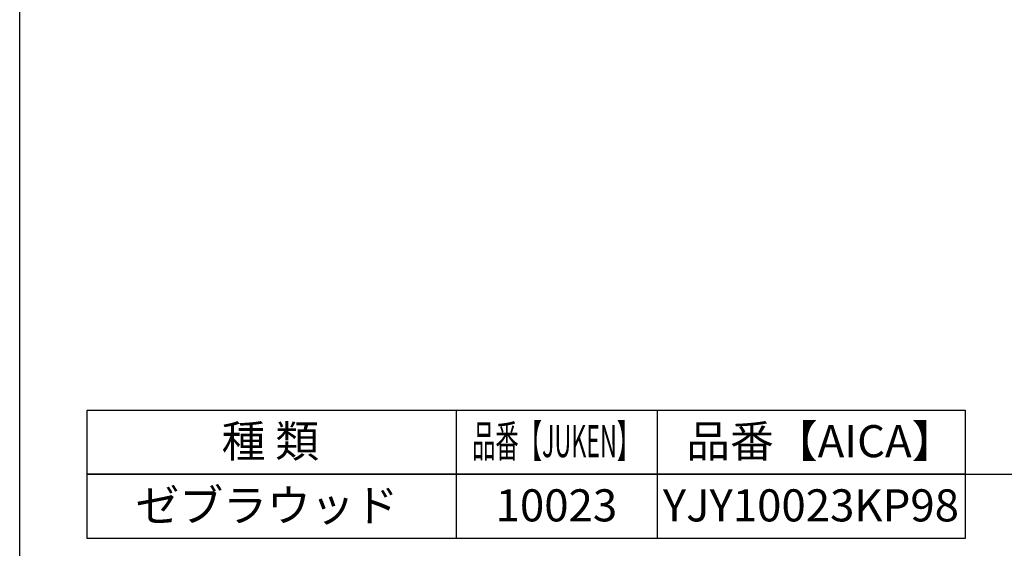
# Model space of a CAD drawing. Units: inches. Extents: x 854 to 1661, y 142 to 702.
# Drawn here: x 854 to 967, y 195 to 255 of the extents above; entities that cross this region are included whole.
import ezdxf
from ezdxf.enums import TextEntityAlignment as Align

# ---------------------------------------------------------------- set-up
doc = ezdxf.new("R2010")
doc.units = ezdxf.units.IN
doc.header["$MEASUREMENT"] = 0
for name, color, linetype in [('01-下書線', 251, 'Continuous'), ('09-文字', 4, 'Continuous'), ('図枠', 7, 'Continuous')]:
    doc.layers.add(name, color=color, linetype=linetype)
doc.styles.add('STD1', font='txt')

msp = doc.modelspace()

# ---------------------------------------------------------------- linework, layer by layer
for p, q in [((903.931, 210.605), (903.931, 195.905)), ((926.931, 210.605), (926.931, 195.905))]:
    msp.add_line(p, q)
for points in [[(861.681, 210.605), (962.181, 210.605), (962.181, 203.255), (861.681, 203.255)], [(861.681, 203.255), (962.181, 203.255), (962.181, 195.905), (861.681, 195.905)]]:
    msp.add_lwpolyline(points, close=True)
at = {"layer": '01-下書線'}
msp.add_line((962.181, 203.255), (1660.965, 203.255), dxfattribs=at)
at = {"layer": '図枠'}
msp.add_lwpolyline([(853.965, 702.255), (1660.965, 702.255), (1660.965, 142.255), (853.965, 142.255)], close=True, dxfattribs=at)

# ---------------------------------------------------------------- texts
at = {"layer": '09-文字', "linetype": 'Continuous', "style": 'STD1'}
for s, p in [('種 類', (882.653, 207.04)), ('品番【AICA】', (945.678, 207.04)), ('ゼブラウッド', (882.266, 199.69)), ('10023', (915.404, 199.693))]:
    msp.add_text(s, height=3.675, dxfattribs=at).set_placement(p, align=Align.MIDDLE_CENTER)
at = {"layer": '09-文字', "linetype": 'Continuous', "style": 'STD1', "width": 0.691089}
msp.add_text('品番【JUKEN】', height=3.675, dxfattribs=at).set_placement((905.753, 205.204), (924.992, 205.204), align=Align.FIT)
at = {"layer": '09-文字', "linetype": 'Continuous', "style": 'STD1'}
msp.add_text('YJY10023KP98', height=3.675, dxfattribs=at).set_placement((927.593, 199.69), align=Align.MIDDLE_LEFT)

doc.saveas('drawing.dxf')
